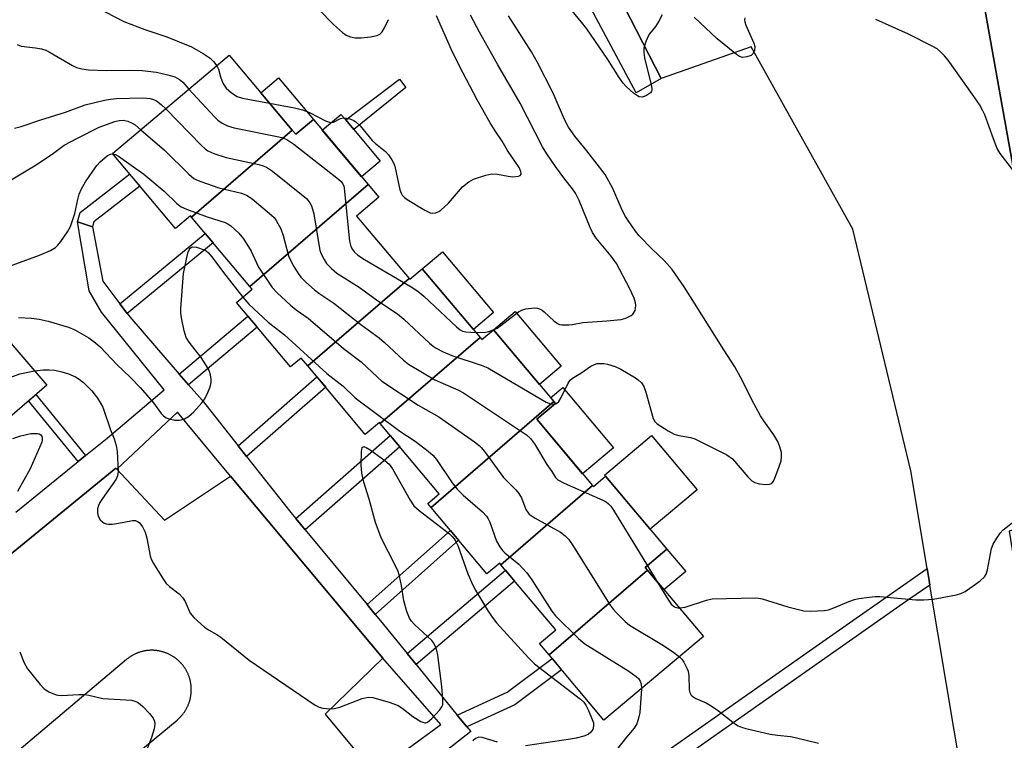
# Model space of a CAD drawing. Units: inches. Extents: x 1243767 to 1249767, y 537454 to 541454.
# Drawn here: x 1245288 to 1245530, y 540277 to 540454 of the extents above; entities that cross this region are included whole.
import ezdxf

# ---------------------------------------------------------------- set-up
doc = ezdxf.new("R2010")
doc.units = ezdxf.units.IN
doc.header["$MEASUREMENT"] = 0
for name, color, linetype in [('BLDG-Footprint', 5, 'Continuous'), ('CULTRL-Pad', 6, 'Continuous'), ('TRANS-Non Street Sidewalk', 7, 'Continuous'), ('TRANS-Parking Lot', 4, 'Continuous'), ('TRANS-Street Sidewalk', 7, 'Continuous'), ('Undefined', 1, 'Continuous')]:
    doc.layers.add(name, color=color, linetype=linetype)

msp = doc.modelspace()

# ---------------------------------------------------------------- linework, layer by layer
at = {"layer": 'BLDG-Footprint'}
for points, elevation in [([(1245355.03, 540426.75), (1245330.29, 540405.43), (1245330.03, 540405.74), (1245326.32, 540402.62), (1245310.85, 540421.02), (1245339.56, 540445.15)], 409.35), ([(1245373.64, 540413.44), (1245344.63, 540388.38), (1245330.29, 540405.43), (1245355.03, 540426.75), (1245355.87, 540425.75), (1245360.22, 540429.41)], 408.52), ([(1245383.71, 540390.34), (1245358.84, 540368.88), (1245357.23, 540370.8), (1245354.63, 540368.62), (1245341.3, 540384.48), (1245345.17, 540387.73), (1245344.63, 540388.38), (1245373.64, 540413.44), (1245376.29, 540410.29), (1245370.81, 540405.69)], 409.68), ([(1245401.14, 540375.88), (1245376.62, 540354.73), (1245376.42, 540354.97), (1245372.97, 540352.07), (1245358.84, 540368.88), (1245383.71, 540390.34), (1245383.87, 540390.15), (1245386.96, 540392.75)], 410.63), ([(1245278.31, 540350), (1245259.05, 540373.73), (1245260.98, 540375.39), (1245258.74, 540377.99), (1245272.59, 540389.92), (1245294.76, 540364.16)], 415.22), ([(1245419.26, 540360.11), (1245389.12, 540334.11), (1245388.29, 540335.1), (1245391.12, 540337.47), (1245376.62, 540354.73), (1245401.14, 540375.88), (1245401.57, 540375.37), (1245404.42, 540377.77)], 410.76), ([(1245428.76, 540339.51), (1245406.28, 540320.06), (1245405.97, 540320.43), (1245402.84, 540317.79), (1245389.12, 540334.11), (1245419.26, 540360.11), (1245419.66, 540359.64), (1245415.08, 540355.78)], 413), ([(1245442.26, 540318.76), (1245418.09, 540297.9), (1245415.74, 540300.69), (1245419.74, 540304.05), (1245406.28, 540320.06), (1245428.76, 540339.51), (1245428.98, 540339.25), (1245431.99, 540341.78), (1245447.05, 540323.87), (1245441.72, 540319.39)], 412.71), ([(1245418.09, 540297.9), (1245442.26, 540318.76), (1245455.99, 540302.41), (1245431.56, 540281.87)], 413.49)]:
    msp.add_lwpolyline(points, close=True, dxfattribs=dict(at, elevation=elevation))
at = {"layer": 'CULTRL-Pad'}
for points in [[(1245360.22, 540429.41), (1245355.87, 540425.75), (1245355.03, 540426.75), (1245347.29, 540435.95), (1245351.64, 540439.61)], [(1245376.63, 540419.19), (1245372.05, 540415.34), (1245362.41, 540426.8), (1245367, 540430.65), (1245368.16, 540429.27), (1245370.12, 540426.93)], [(1245404.45, 540381.98), (1245399.51, 540377.83), (1245386.96, 540392.75), (1245391.91, 540396.91)], [(1245421.07, 540368.85), (1245415.71, 540364.34), (1245404.42, 540377.77), (1245409.78, 540382.27)], [(1245433.94, 540348.8), (1245426.33, 540342.4), (1245415.08, 540355.78), (1245419.66, 540359.64), (1245419.26, 540360.11), (1245418.47, 540361.06), (1245421.49, 540363.6)], [(1245454.46, 540338.46), (1245442.93, 540328.77), (1245431.99, 540341.78), (1245431.74, 540342.08), (1245443.26, 540351.77)], [(1245451.65, 540318.39), (1245446.32, 540313.92), (1245442.26, 540318.76), (1245441.72, 540319.39), (1245447.05, 540323.87)]]:
    msp.add_lwpolyline(points, close=True, dxfattribs=at)
at = {"layer": 'TRANS-Non Street Sidewalk'}
for points in [[(1245382.9, 540437.22), (1245370.12, 540426.93), (1245368.16, 540429.27), (1245381.34, 540439.28)], [(1245306, 540403.07), (1245302.28, 540404.25), (1245302.94, 540406.56), (1245315.07, 540416), (1245317.59, 540413.01), (1245306.34, 540404.26)], [(1245314.49, 540381.76), (1245312.72, 540384.13), (1245333.68, 540401.4), (1245335.58, 540399.14)], [(1245329.59, 540364.25), (1245327.3, 540366.89), (1245344.15, 540381.09), (1245346.4, 540378.4)], [(1245343.81, 540346.65), (1245341.71, 540349.29), (1245361.08, 540366.22), (1245363.25, 540363.64)], [(1245304.27, 540346.86), (1245302.48, 540345.41), (1245290.3, 540360.32), (1245292.05, 540361.83)], [(1245358.22, 540328.64), (1245355.9, 540331.43), (1245379.08, 540351.8), (1245381.41, 540349.02)], [(1245375.4, 540307.88), (1245373.43, 540310.27), (1245393.87, 540328.47), (1245395.86, 540326.1)], [(1245385.44, 540295.57), (1245383.22, 540298.3), (1245407.38, 540318.76), (1245409.64, 540316.06)], [(1245397.91, 540280.25), (1245395.54, 540283.16), (1245407.83, 540288.78), (1245418.83, 540297.02), (1245421.16, 540294.24), (1245409.69, 540285.65)]]:
    msp.add_lwpolyline(points, close=True, dxfattribs=at)
at = {"layer": 'TRANS-Parking Lot'}
for points in [[(1245514.66, 540515.28, 0), (1245529.48, 540432.28, 0), (1245547.2, 540333.21, 0), (1245531.08, 540328.33, 0), (1245532.91, 540317.11, 0), (1245538.05, 540285.57, 0), (1245555.55, 540288.82, 0), (1245582.8, 540141.57, 0), (1245582.14, 540141.42, 0), (1245566.64, 540137.86, 0), (1245575.09, 540089.77, 0)], [(1245529.51, 540112.01, 0), (1245505.86, 540240.31, 0), (1245523.59, 540243.83, 0), (1245511.62, 540315.03, 0), (1245511.43, 540316.17, 0), (1245510.93, 540319.17, 0), (1245506.9, 540343.15, 0), (1245492.67, 540402.46, 0), (1245467.7, 540447.2, 0), (1245445.61, 540439.49, 0), (1245419.93, 540489.54, 0)], [(1245205.43, 540256.93, 0), (1245311.7, 540343.8, 0), (1245311.95, 540343.53, 0), (1245323.64, 540330.98, 0), (1245339.87, 540341.81, 0), (1245377.26, 540297.13, 0), (1245363.12, 540283.4, 0), (1245375.14, 540268.87, 0), (1245375, 540268.76, 0), (1245344.4, 540242.88, 0), (1245284.1, 540196.18, 0)], [(1245279.64, 540242.98, 0), (1245326.73, 540281.91, 0), (1245326.86, 540282.02, 0), (1245326.99, 540282.13, 0), (1245327.11, 540282.25, 0), (1245327.24, 540282.36, 0), (1245327.36, 540282.48, 0), (1245327.48, 540282.6, 0), (1245327.6, 540282.72, 0), (1245327.71, 540282.84, 0), (1245327.82, 540282.97, 0), (1245327.93, 540283.1, 0), (1245328.04, 540283.23, 0), (1245328.15, 540283.36, 0), (1245328.25, 540283.49, 0), (1245328.35, 540283.63, 0), (1245328.45, 540283.77, 0), (1245328.55, 540283.9, 0), (1245328.64, 540284.04, 0), (1245328.73, 540284.19, 0), (1245328.82, 540284.33, 0), (1245328.91, 540284.47, 0), (1245328.99, 540284.62, 0), (1245329.08, 540284.77, 0), (1245329.16, 540284.92, 0), (1245329.23, 540285.07, 0), (1245329.31, 540285.22, 0), (1245329.38, 540285.37, 0), (1245329.44, 540285.53, 0), (1245329.51, 540285.68, 0), (1245329.57, 540285.84, 0), (1245329.63, 540286, 0), (1245329.69, 540286.16, 0), (1245329.75, 540286.32, 0), (1245329.8, 540286.48, 0), (1245329.85, 540286.64, 0), (1245329.89, 540286.8, 0), (1245329.94, 540286.97, 0), (1245329.98, 540287.13, 0), (1245330.02, 540287.3, 0), (1245330.05, 540287.46, 0), (1245330.08, 540287.63, 0), (1245330.11, 540287.79, 0), (1245330.14, 540287.96, 0), (1245330.16, 540288.13, 0), (1245330.18, 540288.3, 0), (1245330.2, 540288.46, 0), (1245330.21, 540288.63, 0), (1245330.22, 540288.8, 0), (1245330.23, 540288.97, 0), (1245330.24, 540289.14, 0), (1245330.24, 540289.31, 0), (1245330.24, 540289.48, 0), (1245330.24, 540289.65, 0), (1245330.23, 540289.81, 0), (1245330.22, 540289.98, 0), (1245330.21, 540290.15, 0), (1245330.2, 540290.32, 0), (1245330.18, 540290.49, 0), (1245330.16, 540290.66, 0), (1245330.13, 540290.82, 0), (1245330.11, 540290.99, 0), (1245330.08, 540291.16, 0), (1245330.04, 540291.32, 0), (1245330.01, 540291.49, 0), (1245329.97, 540291.65, 0), (1245329.93, 540291.81, 0), (1245329.88, 540291.98, 0), (1245329.84, 540292.14, 0), (1245329.79, 540292.3, 0), (1245329.73, 540292.46, 0), (1245329.68, 540292.62, 0), (1245329.62, 540292.79, 0), (1245329.56, 540292.94, 0), (1245329.5, 540293.09, 0), (1245329.43, 540293.25, 0), (1245329.36, 540293.41, 0), (1245329.29, 540293.56, 0), (1245329.21, 540293.71, 0), (1245329.14, 540293.86, 0), (1245329.06, 540294.01, 0), (1245328.98, 540294.16, 0), (1245328.89, 540294.3, 0), (1245328.8, 540294.45, 0), (1245328.71, 540294.59, 0), (1245328.62, 540294.73, 0), (1245328.53, 540294.87, 0), (1245328.43, 540295.01, 0), (1245328.33, 540295.15, 0), (1245328.23, 540295.28, 0), (1245328.12, 540295.42, 0), (1245328.02, 540295.55, 0), (1245327.91, 540295.68, 0), (1245327.8, 540295.8, 0), (1245327.68, 540295.93, 0), (1245327.57, 540296.05, 0), (1245327.45, 540296.17, 0), (1245327.33, 540296.29, 0), (1245327.21, 540296.41, 0), (1245327.08, 540296.53, 0), (1245326.96, 540296.64, 0), (1245326.83, 540296.75, 0), (1245326.7, 540296.86, 0), (1245326.57, 540296.96, 0), (1245326.44, 540297.07, 0), (1245326.3, 540297.17, 0), (1245326.16, 540297.27, 0), (1245326.02, 540297.37, 0), (1245325.88, 540297.46, 0), (1245325.74, 540297.55, 0), (1245325.6, 540297.64, 0), (1245325.46, 540297.73, 0), (1245325.31, 540297.81, 0), (1245325.16, 540297.89, 0), (1245325.01, 540297.97, 0), (1245324.86, 540298.05, 0), (1245324.71, 540298.12, 0), (1245324.56, 540298.19, 0), (1245324.4, 540298.26, 0), (1245324.24, 540298.33, 0), (1245324.09, 540298.39, 0), (1245323.93, 540298.45, 0), (1245323.77, 540298.51, 0), (1245323.61, 540298.56, 0), (1245323.45, 540298.62, 0), (1245323.29, 540298.66, 0), (1245323.12, 540298.71, 0), (1245322.96, 540298.76, 0), (1245322.8, 540298.79, 0), (1245322.63, 540298.83, 0), (1245322.47, 540298.86, 0), (1245322.3, 540298.9, 0), (1245322.14, 540298.93, 0), (1245321.97, 540298.95, 0), (1245321.8, 540298.98, 0), (1245321.63, 540299, 0), (1245321.46, 540299.01, 0), (1245321.3, 540299.03, 0), (1245321.13, 540299.04, 0), (1245320.96, 540299.05, 0), (1245320.79, 540299.05, 0), (1245320.62, 540299.06, 0), (1245320.45, 540299.06, 0), (1245320.28, 540299.05, 0), (1245320.12, 540299.05, 0), (1245319.94, 540299.04, 0), (1245319.78, 540299.03, 0), (1245319.61, 540299.01, 0), (1245319.44, 540298.99, 0), (1245319.27, 540298.97, 0), (1245319.1, 540298.95, 0), (1245318.94, 540298.92, 0), (1245318.77, 540298.89, 0), (1245318.61, 540298.86, 0), (1245318.44, 540298.82, 0), (1245318.28, 540298.79, 0), (1245318.11, 540298.74, 0), (1245317.95, 540298.7, 0), (1245317.79, 540298.65, 0), (1245317.62, 540298.6, 0), (1245317.46, 540298.55, 0), (1245317.3, 540298.49, 0), (1245317.14, 540298.44, 0), (1245316.99, 540298.37, 0), (1245316.83, 540298.31, 0), (1245316.68, 540298.25, 0), (1245316.52, 540298.18, 0), (1245316.37, 540298.11, 0), (1245316.22, 540298.03, 0), (1245316.07, 540297.95, 0), (1245315.92, 540297.87, 0), (1245315.77, 540297.79, 0), (1245315.62, 540297.71, 0), (1245315.48, 540297.62, 0), (1245315.34, 540297.53, 0), (1245315.19, 540297.44, 0), (1245315.06, 540297.34, 0), (1245314.92, 540297.25, 0), (1245314.78, 540297.15, 0), (1245314.64, 540297.04, 0), (1245314.51, 540296.94, 0), (1245314.31, 540296.78, 0), (1245286.42, 540273.25, 0)]]:
    msp.add_polyline3d(points, dxfattribs=at)
at = {"layer": 'TRANS-Street Sidewalk'}
for points in [[(1245591.14, 540092.14), (1245582.14, 540141.42), (1245582.8, 540141.57), (1245555.55, 540288.82), (1245547.2, 540333.21), (1245529.48, 540432.28), (1245514.66, 540515.28)], [(1245419.93, 540489.54), (1245445.61, 540439.49), (1245439.51, 540435.94), (1245419.72, 540472.82)], [(1245287.16, 540332.99), (1245302.48, 540345.41), (1245304.27, 540346.86), (1245309.55, 540351.14), (1245323.59, 540362.98), (1245308.2, 540382.09), (1245305.15, 540387.33), (1245302.28, 540404.25), (1245306, 540403.07), (1245308.54, 540389.7), (1245312.72, 540384.13), (1245314.49, 540381.76), (1245315.13, 540380.91), (1245327.3, 540366.89), (1245329.59, 540364.25), (1245332.89, 540360.44), (1245341.71, 540349.29), (1245343.81, 540346.65), (1245354.71, 540332.87), (1245355.9, 540331.43), (1245358.22, 540328.64), (1245373.43, 540310.27), (1245375.4, 540307.88), (1245376.7, 540306.31), (1245383.22, 540298.3), (1245385.44, 540295.57), (1245395.54, 540283.16), (1245397.91, 540280.25), (1245398.86, 540279.08), (1245363.68, 540251.51)], [(1245284.1, 540196.18), (1245344.4, 540242.88), (1245375, 540268.76), (1245391.5, 540280.86), (1245377.26, 540297.13), (1245339.87, 540341.81), (1245326.85, 540357.52), (1245311.95, 540343.53), (1245311.7, 540343.8), (1245205.43, 540256.93)], [(1245440.47, 540269.69), (1245482.84, 540299.46), (1245510.93, 540319.17), (1245511.43, 540316.17), (1245511.62, 540315.03), (1245506.47, 540311.55), (1245484.96, 540296.45), (1245442.61, 540266.7)]]:
    msp.add_lwpolyline(points, dxfattribs=at)
at = {"layer": 'Undefined'}
for p, q in [((1245404.36, 540377.72, 406), (1245404.44, 540377.75, 406)), ((1245442.25, 540319.83, 410), (1245444.66, 540315.89, 410))]:
    msp.add_line(p, q, dxfattribs=at)
for points, elevation in [([(1245286.16, 540481.52), (1245289.55, 540478.67), (1245290.62, 540477.67), (1245294.73, 540472.52), (1245295.6, 540471.07), (1245298.16, 540465.34), (1245299.1, 540463.54), (1245300.37, 540461.64), (1245301.11, 540460.83), (1245302.13, 540459.89), (1245303.33, 540459.06), (1245306.84, 540456.93), (1245313.69, 540453.46), (1245318.81, 540451.46), (1245324.27, 540449.67), (1245330.29, 540447.25), (1245333.12, 540445.6), (1245334.86, 540444.46), (1245335.71, 540443.66), (1245336.52, 540442.59)], 404), ([(1245445.9, 540455.06), (1245445.05, 540453.5), (1245444.24, 540452.24), (1245442.79, 540450.4), (1245442.32, 540449.66), (1245441.75, 540448.33), (1245441.39, 540446.94), (1245441.36, 540445.86), (1245441.51, 540444.51), (1245443.2, 540437.88), (1245443.34, 540437.04), (1245443.33, 540436.53), (1245443.26, 540436.31), (1245442.97, 540435.92), (1245442.05, 540435.31), (1245441.01, 540434.91), (1245440.26, 540434.93), (1245439.78, 540435.16), (1245438.87, 540435.85), (1245437.1, 540437.43), (1245436.31, 540438.28), (1245435.32, 540439.68), (1245432.53, 540444.12), (1245427.35, 540451.64), (1245426.1, 540453.27), (1245421.39, 540459.01)], 410), ([(1245361.56, 540456.4), (1245365.16, 540452.75), (1245367.34, 540450.78), (1245368.28, 540450.11), (1245369.36, 540449.67), (1245370.5, 540449.42), (1245371.92, 540449.44), (1245374.21, 540449.67), (1245375.86, 540450), (1245376.55, 540450.36), (1245377.12, 540450.89), (1245377.71, 540451.86), (1245378.64, 540453.96)], 402), ([(1245349.46, 540433.37), (1245355.6, 540432.26), (1245357.53, 540431.78), (1245359.3, 540431.1), (1245363.17, 540429.1), (1245364.2, 540428.71), (1245364.7, 540428.65), (1245365.2, 540428.76), (1245366.9, 540429.6), (1245367.58, 540429.77), (1245368.37, 540429.71), (1245369.17, 540429.52), (1245369.96, 540429.25), (1245370.68, 540428.84), (1245371.72, 540427.85), (1245374.64, 540424.23), (1245375.48, 540423.47), (1245377.92, 540421.55), (1245378.67, 540420.7), (1245379.49, 540419.51), (1245379.92, 540418.76), (1245380.23, 540417.95), (1245381.49, 540412.12), (1245381.75, 540411.3), (1245382.01, 540410.81), (1245382.59, 540410.23), (1245383.29, 540409.74), (1245387.58, 540407.12), (1245388.86, 540406.51), (1245389.4, 540406.42), (1245390.23, 540406.51), (1245391.02, 540406.8), (1245391.49, 540407.1), (1245393.37, 540408.86), (1245396.87, 540412.88), (1245398.37, 540414.06), (1245399.56, 540414.73), (1245402.61, 540415.73), (1245404.02, 540416.01), (1245405.45, 540415.97), (1245408.06, 540415.44), (1245409.23, 540415.31), (1245410.61, 540415.44), (1245411.03, 540415.62), (1245411.24, 540415.93), (1245411.2, 540416.6), (1245410.78, 540417.62), (1245407.9, 540421.75), (1245406.54, 540424.09), (1245404.89, 540426.58), (1245403.65, 540428.61), (1245400.41, 540434.2), (1245396.11, 540442.48), (1245394.15, 540446.5), (1245390.44, 540454.88)], 404), ([(1245404.44, 540377.75), (1245405.32, 540378.16), (1245406.27, 540378.78), (1245410.62, 540382.17), (1245411.55, 540382.66), (1245412.38, 540382.89), (1245414.41, 540383.12), (1245415.25, 540383.06), (1245415.74, 540382.9), (1245416.42, 540382.54), (1245416.88, 540382.19), (1245419.25, 540379.95), (1245420.15, 540379.26), (1245420.66, 540379.05), (1245421.21, 540378.95), (1245422.96, 540378.93), (1245423.83, 540379.03), (1245426.35, 540379.54), (1245432.3, 540379.92), (1245435.82, 540380.32), (1245436.95, 540380.58), (1245438.24, 540381.26), (1245438.68, 540381.62), (1245439.03, 540382.04), (1245439.24, 540382.51), (1245439.36, 540383.02), (1245439.41, 540383.83), (1245439.34, 540384.38), (1245438.97, 540385.51), (1245437.89, 540388), (1245434.65, 540394.03), (1245433.38, 540395.87), (1245429.7, 540400.24), (1245428.74, 540401.61), (1245428.16, 540402.83), (1245425.47, 540409.48), (1245424.6, 540411.26), (1245423.83, 540412.39), (1245421.94, 540414.76), (1245419.67, 540417.81), (1245417.55, 540420.93), (1245416.48, 540422.67), (1245411, 540433.38), (1245405.5, 540442.8), (1245401, 540450.87), (1245398.81, 540454.97)], 406), ([(1245419.47, 540359.47), (1245419.94, 540359.62), (1245420.48, 540360.16), (1245421.06, 540361.16), (1245422.79, 540364.62), (1245423.27, 540365.35), (1245423.82, 540365.91), (1245425.88, 540367.11), (1245428.32, 540368.8), (1245429.22, 540369.26), (1245429.95, 540369.44), (1245430.76, 540369.5), (1245431.57, 540369.47), (1245432.41, 540369.32), (1245434.35, 540368.7), (1245435.69, 540368.08), (1245439.31, 540365.98), (1245440.01, 540365.47), (1245440.78, 540364.73), (1245441.36, 540363.81), (1245441.86, 540362.46), (1245443.67, 540356), (1245444.05, 540355.27), (1245444.64, 540354.69), (1245447.33, 540352.96), (1245448.85, 540352.13), (1245449.96, 540351.8), (1245452.84, 540351.28), (1245453.9, 540350.95), (1245461.74, 540347.08), (1245463.12, 540346.06), (1245466.93, 540341.67), (1245467.93, 540340.69), (1245468.6, 540340.24), (1245469.7, 540339.94), (1245471.45, 540339.78), (1245472.26, 540339.83), (1245472.72, 540340), (1245472.91, 540340.15), (1245473.21, 540340.57), (1245473.58, 540341.34), (1245474.63, 540344.16), (1245475.09, 540345.59), (1245475.21, 540346.46), (1245475.14, 540347.62), (1245474.8, 540348.99), (1245474.31, 540350.31), (1245473.29, 540351.99), (1245470.81, 540355.41), (1245470.06, 540356.62), (1245468.4, 540359.65), (1245465.13, 540366.11), (1245463.74, 540368.63), (1245461.02, 540372.83), (1245453.84, 540384.32), (1245451.24, 540388.31), (1245448.29, 540392.56), (1245446.43, 540394.72), (1245443.44, 540397.59), (1245440.25, 540400.85), (1245439.35, 540401.97), (1245437.5, 540404.57), (1245436.88, 540405.56), (1245436.08, 540407.14), (1245433.73, 540412.42), (1245431.84, 540415.91), (1245427.39, 540421.72), (1245424.39, 540425.32), (1245422.88, 540427.54), (1245421.91, 540429.35), (1245419.14, 540435.85), (1245415.22, 540443.42), (1245413.75, 540445.98), (1245408.15, 540454.86)], 408), ([(1245466.15, 540454.35), (1245466.08, 540453.87), (1245466.16, 540453.36), (1245466.42, 540452.58), (1245468.39, 540448.1), (1245468.59, 540447.31), (1245468.52, 540446.3), (1245468.25, 540445.63), (1245467.71, 540445.14), (1245466.69, 540444.76), (1245465.6, 540444.63), (1245464.84, 540444.86), (1245464.13, 540445.31), (1245459.4, 540449.17), (1245453.73, 540454.52)], 410), ([(1245532.21, 540416.72), (1245528.91, 540421.05), (1245528.16, 540422.25), (1245527.22, 540424.61), (1245525.13, 540430.52), (1245524.63, 540431.55), (1245523.77, 540433.04), (1245522.05, 540435.55), (1245516.07, 540443.93), (1245515.18, 540445.05), (1245514.23, 540446.03), (1245513.37, 540446.71), (1245512.36, 540447.3), (1245506.33, 540450.32), (1245498.33, 540453.92)], 410), ([(1245287.46, 540447.83), (1245288.5, 540447.42), (1245292, 540447.02), (1245293.43, 540446.73), (1245294.54, 540446.39), (1245295.57, 540445.87), (1245301.05, 540442.63), (1245302.07, 540442.17), (1245303.34, 540441.81), (1245305, 540441.61), (1245309.3, 540441.44), (1245315.02, 540441.54), (1245318.17, 540441.46), (1245321.66, 540440.99), (1245324.51, 540440.38), (1245326.19, 540439.86), (1245327.36, 540439.22), (1245328.16, 540438.54), (1245329.67, 540436.84)], 406), ([(1245336.52, 540442.59), (1245336.9, 540441.75), (1245337.4, 540439.9), (1245338, 540438.3), (1245338.82, 540437.12), (1245340.08, 540435.92), (1245341.53, 540435.04), (1245342.78, 540434.6), (1245349.46, 540433.37)], 404), ([(1245286.79, 540427.25), (1245288.5, 540427.67), (1245293.25, 540429.31), (1245299.35, 540431.19), (1245304.19, 540433), (1245308.95, 540434.12), (1245310.41, 540434.38), (1245311.85, 540434.52), (1245318.16, 540434.67), (1245319.28, 540434.65), (1245320.12, 540434.54), (1245320.94, 540434.32), (1245321.69, 540433.94), (1245322.84, 540433.06), (1245323.95, 540432.03)], 408), ([(1245329.67, 540436.84), (1245335.94, 540430.01), (1245336.78, 540429.2), (1245337.84, 540428.45), (1245339.1, 540427.86), (1245340.78, 540427.33), (1245351.34, 540425.25), (1245352.46, 540424.96), (1245353.72, 540424.44), (1245355.41, 540423.31), (1245366.41, 540414.73), (1245367.04, 540414.13), (1245367.35, 540413.71), (1245367.66, 540413.06), (1245367.81, 540412.5), (1245369.08, 540399.54), (1245369.43, 540398.18), (1245369.79, 540397.48), (1245370.26, 540396.87), (1245371.17, 540396.04), (1245372.74, 540395), (1245384.27, 540388.27), (1245385.87, 540387.25), (1245387.34, 540385.99), (1245395.38, 540378.46), (1245396.3, 540377.73), (1245396.87, 540377.44), (1245397.63, 540377.22), (1245400.11, 540377.11)], 406), ([(1245323.95, 540432.03), (1245332.78, 540422.99), (1245333.64, 540422.2), (1245334.31, 540421.73), (1245335.81, 540421.02), (1245338.77, 540420.03), (1245346.8, 540418.3), (1245347.92, 540417.98), (1245348.72, 540417.65), (1245350.18, 540416.68), (1245358.49, 540410.02), (1245358.89, 540409.6), (1245359.36, 540408.91), (1245359.74, 540408.16), (1245360.03, 540407.36), (1245360.29, 540406.2), (1245361.6, 540398.21), (1245361.8, 540397.34), (1245362.09, 540396.53), (1245362.84, 540395.01), (1245363.45, 540394.06), (1245364.66, 540392.81), (1245366, 540391.67), (1245371.44, 540388.18), (1245376.08, 540384.88), (1245380.91, 540381.7), (1245382.44, 540380.4), (1245388.74, 540374.47), (1245389.64, 540373.72), (1245390.34, 540373.25), (1245392.12, 540372.33), (1245394.21, 540371.4), (1245401.43, 540369.05), (1245403.06, 540368.41), (1245417.41, 540359.99), (1245418.47, 540359.54), (1245419.47, 540359.47)], 408), ([(1245283.95, 540413.34), (1245291.77, 540418.03), (1245296.08, 540420.88), (1245299.06, 540423.05), (1245302.3, 540424.84), (1245307.63, 540427.48), (1245311.49, 540428.92), (1245312.49, 540429.15), (1245313.54, 540429.21), (1245314.63, 540428.98), (1245315.69, 540428.52), (1245316.42, 540428.05), (1245317.83, 540426.89)], 410), ([(1245317.83, 540426.89), (1245323.66, 540421.87), (1245329.61, 540415.98), (1245330.87, 540414.94), (1245331.51, 540414.58), (1245332.59, 540414.14), (1245337.02, 540412.59), (1245342.53, 540411.28), (1245343.76, 540410.82), (1245345.17, 540409.88), (1245349.96, 540405.93), (1245350.58, 540405.3), (1245351.09, 540404.6), (1245352.22, 540402.56), (1245352.78, 540400.93), (1245354.13, 540395.93), (1245354.57, 540394.86), (1245355.41, 540393.33), (1245356.46, 540391.58), (1245357.15, 540390.66), (1245358.37, 540389.44), (1245360.53, 540387.53), (1245361.58, 540386.75), (1245365.28, 540384.28), (1245371.85, 540379.05), (1245376.41, 540375.79), (1245377.72, 540374.65), (1245382.35, 540370.26), (1245383.55, 540369.28), (1245390.02, 540365.5), (1245395.82, 540362.93), (1245397.1, 540362.25), (1245412.52, 540352), (1245413.54, 540351.05), (1245414.54, 540349.78), (1245417.53, 540344.7), (1245418.78, 540342.95), (1245419.65, 540341.49), (1245420.23, 540340.94), (1245421.78, 540340.12), (1245431.3, 540335.94), (1245432.08, 540335.52), (1245432.72, 540335.05), (1245433.27, 540334.42), (1245433.93, 540333.44), (1245442.25, 540319.83)], 410), ([(1245272.78, 540389.69), (1245278.57, 540391.09), (1245281.29, 540391.86), (1245292.99, 540396.06), (1245295.66, 540397.21), (1245296.88, 540397.92), (1245297.47, 540398.53), (1245298.17, 540399.44), (1245299.84, 540401.83), (1245300.55, 540403.08), (1245301.65, 540406.33), (1245302.35, 540409.74), (1245302.7, 540411.04), (1245303.24, 540412.38), (1245304.23, 540414.12), (1245306.03, 540416.74), (1245307.08, 540418.13), (1245307.85, 540419.01), (1245309.67, 540420.53), (1245310.41, 540420.89), (1245310.91, 540420.95)], 412), ([(1245310.91, 540420.95), (1245311.61, 540420.81), (1245312.35, 540420.41), (1245318.6, 540415.93), (1245323.58, 540411.75), (1245326.72, 540408.75), (1245327.74, 540407.97), (1245329.08, 540407.35), (1245334.13, 540405.47), (1245338.53, 540404.12), (1245339.23, 540403.75), (1245339.94, 540403.24), (1245341.95, 540401.49), (1245343.06, 540400.12), (1245344.92, 540397.09), (1245346.23, 540394.18), (1245346.77, 540393.16), (1245350.11, 540388.12), (1245351.3, 540386.82), (1245354.61, 540383.79), (1245355.99, 540382.67), (1245358.95, 540380.59), (1245367.58, 540373.16), (1245371.97, 540369.85), (1245375.94, 540366.08), (1245377, 540365.16), (1245385.92, 540359.22), (1245391.06, 540356.41), (1245399.76, 540350.26), (1245400.92, 540349.36), (1245401.53, 540348.74), (1245402.45, 540347.58), (1245406.94, 540341.49), (1245407.71, 540340.64), (1245409.95, 540338.44), (1245410.7, 540337.59), (1245411.29, 540336.53), (1245412.41, 540333.65), (1245412.7, 540333.17), (1245413.25, 540332.5), (1245413.92, 540331.96), (1245414.67, 540331.49), (1245420.91, 540328.04), (1245422.02, 540327.2), (1245422.95, 540326.24), (1245423.97, 540324.78), (1245433.14, 540310.17), (1245433.81, 540309.19), (1245434.55, 540308.32), (1245436.79, 540306.13), (1245437.89, 540305.21), (1245446.24, 540300.23), (1245448.72, 540298.54), (1245450.13, 540297.48)], 412), ([(1245287.84, 540380.78), (1245291, 540380.58), (1245292.92, 540380.33), (1245295.07, 540379.86), (1245300.05, 540378.39), (1245301.63, 540377.75), (1245305.05, 540375.75), (1245306.71, 540374.55), (1245307.93, 540373.51), (1245311.94, 540369.23), (1245315.26, 540366.08), (1245317.69, 540363.57), (1245320.98, 540359.78), (1245322.86, 540357.22), (1245323.42, 540356.62), (1245324.07, 540356.17), (1245324.83, 540355.89), (1245326.17, 540355.59), (1245327.25, 540355.53), (1245327.79, 540355.62), (1245328.57, 540355.89), (1245329.54, 540356.44), (1245330.83, 540357.64), (1245332.86, 540359.81), (1245333.53, 540360.77), (1245334.3, 540362.37), (1245334.87, 540363.73), (1245335.13, 540364.83), (1245335.13, 540365.63), (1245334.99, 540366.7), (1245334.74, 540367.49), (1245334.35, 540368.26), (1245332.65, 540370.97), (1245329.72, 540374.75), (1245329, 540375.88), (1245328.49, 540377.49), (1245327.85, 540380.67), (1245327.7, 540381.83), (1245327.71, 540383), (1245328.34, 540391.57), (1245329.42, 540396.62), (1245329.69, 540397.37), (1245329.96, 540397.78), (1245330.3, 540398.05), (1245330.52, 540398.11), (1245331.52, 540398.02), (1245333.41, 540397.39), (1245333.91, 540397.12), (1245334.47, 540396.67), (1245335.24, 540395.77), (1245338.71, 540391.11), (1245342.87, 540385.79)], 414), ([(1245342.87, 540385.79), (1245344.38, 540384.05), (1245349.15, 540379.66), (1245353.11, 540376.53), (1245363.52, 540367.04), (1245367.53, 540363.92), (1245370.45, 540361.06), (1245381.45, 540352.88), (1245385.23, 540350.4), (1245388.44, 540347.93), (1245389.53, 540347), (1245390.47, 540345.87), (1245394.29, 540340.19), (1245395.56, 540338.58), (1245397.02, 540337.13), (1245401.77, 540333.05), (1245402.76, 540332), (1245403.18, 540331.32), (1245403.54, 540330.53), (1245405.2, 540325.88), (1245406, 540324.44), (1245406.66, 540323.58), (1245407.27, 540322.98), (1245410.68, 540320.2), (1245412.63, 540318.04), (1245413.83, 540316.37), (1245418.8, 540308.69), (1245419.69, 540307.52), (1245425.33, 540301.95), (1245426.87, 540300.6), (1245437.66, 540293.95), (1245439.5, 540292.66), (1245440.08, 540292.11), (1245440.48, 540291.49), (1245440.7, 540290.79), (1245440.77, 540289.61)], 414), ([(1245400.11, 540377.11), (1245402.45, 540377.18), (1245403.27, 540377.34), (1245404.36, 540377.72)], 406), ([(1245208.07, 540329.51), (1245210.85, 540332.87), (1245211.5, 540333.45), (1245212.46, 540334.07), (1245218.54, 540337.44), (1245245.36, 540351.74), (1245246.75, 540352.22), (1245249.08, 540352.66), (1245250.26, 540352.73), (1245254.1, 540352.61), (1245255.45, 540352.8), (1245257.04, 540353.21), (1245258.4, 540353.79), (1245267.78, 540358.37), (1245284.75, 540365.67), (1245288.16, 540366.91), (1245291.75, 540367.66)], 416), ([(1245291.75, 540367.66), (1245293.85, 540367.95), (1245295.31, 540367.93), (1245296.76, 540367.81), (1245298.44, 540367.43), (1245300.1, 540366.95), (1245301.84, 540366.17), (1245302.74, 540365.61), (1245303.77, 540364.81), (1245305.81, 540362.8), (1245307.2, 540360.96), (1245307.97, 540359.74), (1245308.5, 540358.72), (1245310.4, 540353.22), (1245311.32, 540350.95), (1245311.82, 540349.33), (1245312.02, 540347.9), (1245312.3, 540342.93), (1245312.12, 540341.86), (1245311.75, 540341.1), (1245308.42, 540336.33), (1245307.8, 540335.35), (1245307.43, 540334.58), (1245307.22, 540333.81), (1245307.17, 540332.77), (1245307.34, 540332), (1245307.86, 540331.06), (1245308.4, 540330.56), (1245308.87, 540330.29), (1245309.37, 540330.1), (1245309.92, 540330.01), (1245310.79, 540330.03), (1245311.96, 540330.2), (1245315.76, 540330.96), (1245316.56, 540330.91), (1245317, 540330.71), (1245317.4, 540330.4), (1245318.27, 540329.36), (1245318.91, 540328.03), (1245319.31, 540326.58), (1245320.14, 540322.22), (1245320.42, 540321.41), (1245320.95, 540320.39), (1245323.21, 540316.66), (1245324.03, 540315.48), (1245324.88, 540314.68), (1245327.28, 540312.91), (1245328.16, 540311.96), (1245328.7, 540311.04), (1245329.98, 540308.19), (1245330.88, 540307.09), (1245333.49, 540304.75), (1245334.47, 540304.1), (1245336.54, 540302.93), (1245337.49, 540302.28), (1245344.42, 540296.65), (1245360.68, 540285.57), (1245361.68, 540285.08), (1245362.51, 540284.87), (1245364.23, 540284.69), (1245365.37, 540284.73), (1245366.75, 540285.11), (1245372.16, 540287.19), (1245373.76, 540287.54), (1245374.86, 540287.5), (1245379.09, 540286.21), (1245381.02, 540285.49), (1245381.97, 540284.89), (1245384.68, 540282.79), (1245386.63, 540281.6), (1245387.58, 540281.26), (1245387.8, 540281.26), (1245388.25, 540281.43), (1245389.3, 540282.31), (1245391.31, 540284.45), (1245391.78, 540285.14), (1245391.97, 540285.64), (1245392.04, 540287.02), (1245391.77, 540290.19), (1245390.77, 540297.83), (1245390.55, 540298.99), (1245390.3, 540299.78), (1245389.83, 540300.78), (1245389.32, 540301.44), (1245385.06, 540305.39), (1245384.28, 540306.24), (1245383.8, 540306.95), (1245383.17, 540308.61), (1245382.42, 540311.19), (1245381.89, 540314.97), (1245381.36, 540317.29), (1245381.02, 540318.43), (1245380.41, 540319.78), (1245376.85, 540326.69), (1245375.45, 540330.45), (1245373.93, 540336.15), (1245372.63, 540340.31), (1245372.15, 540342.53), (1245371.97, 540344.57), (1245372.01, 540347.9), (1245372.21, 540348.81), (1245372.41, 540349.02), (1245372.57, 540349.06), (1245373.18, 540348.89), (1245374.14, 540348.31), (1245377.8, 540345.62), (1245378.82, 540344.73), (1245379.64, 540343.61), (1245383.95, 540335.94), (1245384.91, 540334.56), (1245386.22, 540333.4), (1245393.63, 540327.62), (1245394.28, 540327.03), (1245394.79, 540326.44), (1245395.31, 540325.6), (1245395.66, 540324.8), (1245398.11, 540317.84), (1245399.39, 540315.02), (1245400.04, 540313.79), (1245402.97, 540308.87), (1245404.09, 540307.19), (1245405.18, 540305.8), (1245413.06, 540297.19), (1245414.53, 540295.7), (1245425.8, 540287.09), (1245426.66, 540286.31), (1245427.16, 540285.61), (1245427.8, 540284.28), (1245428.71, 540282.08), (1245428.97, 540281.25), (1245429.03, 540280.47), (1245428.82, 540279.61), (1245428.39, 540278.97), (1245427.69, 540278.4), (1245426.67, 540277.99), (1245424.77, 540277.5), (1245423.34, 540277.24), (1245412.35, 540275.59)], 416), ([(1245286.42, 540351.08), (1245288.38, 540351.75), (1245290.83, 540352.27), (1245292.46, 540352.31), (1245292.92, 540352.19), (1245293.27, 540351.94), (1245293.5, 540351.56), (1245293.63, 540351.11), (1245293.65, 540350.63), (1245293.55, 540350.12), (1245290.67, 540343.62), (1245287.59, 540338.03)], 418), ([(1245450.09, 540309.44), (1245451.54, 540309.67), (1245456.78, 540311.39), (1245458.18, 540311.69), (1245468.76, 540311.93), (1245469.61, 540311.87), (1245470.47, 540311.68), (1245476.7, 540309.71), (1245480.69, 540308.76), (1245482.42, 540308.65), (1245485.62, 540308.82), (1245486.72, 540309.03), (1245488.04, 540309.45), (1245491.74, 540311.03), (1245493.08, 540311.53), (1245494.19, 540311.76), (1245496.74, 540312.11), (1245498.16, 540312.27), (1245499.32, 540312.28), (1245508.2, 540311.47), (1245510.16, 540311.44), (1245512.4, 540311.63), (1245518.14, 540312.69), (1245519.25, 540312.99), (1245520.29, 540313.51), (1245523.94, 540316.1), (1245525.03, 540317.06), (1245525.45, 540317.77), (1245525.78, 540318.84), (1245526.74, 540324.03), (1245527.18, 540325.09), (1245528.04, 540326.59), (1245528.85, 540327.78), (1245529.65, 540328.61), (1245536.36, 540333.91)], 410), ([(1245444.66, 540315.89), (1245447.42, 540311.34), (1245448.1, 540310.38), (1245448.54, 540309.95), (1245449.09, 540309.63), (1245449.68, 540309.46), (1245450.09, 540309.44)], 410), ([(1245288.1, 540298.68), (1245289.19, 540295.99), (1245290.04, 540294.48), (1245293.13, 540290.67), (1245294.11, 540289.63), (1245295.26, 540288.88), (1245297.02, 540288.13), (1245297.55, 540288), (1245298.42, 540287.94), (1245302.55, 540288.23), (1245303.99, 540288.22), (1245305.04, 540288.06), (1245308.52, 540287.24), (1245315.54, 540286.77), (1245316.34, 540286.6), (1245317, 540286.32), (1245317.7, 540285.83), (1245318.34, 540285.24), (1245319.94, 540283.51), (1245320.84, 540282.37), (1245321.19, 540281.64), (1245321.29, 540280.89), (1245321.13, 540279.81), (1245320.48, 540277.64), (1245318.7, 540272.94)], 418), ([(1245450.13, 540297.48), (1245450.74, 540296.84), (1245451.19, 540296.16), (1245451.95, 540294.68), (1245452.25, 540293.91), (1245452.43, 540292.81), (1245452.5, 540289.38), (1245452.67, 540288.67), (1245453.03, 540288.07), (1245453.43, 540287.71), (1245454.15, 540287.25), (1245456.7, 540286.16), (1245457.89, 540285.44), (1245459.71, 540284.15), (1245463.62, 540281.12), (1245464.57, 540280.48), (1245465.35, 540280.14), (1245466.46, 540279.83), (1245472.43, 540278.48), (1245474.16, 540278.21), (1245477.36, 540277.9), (1245478.56, 540277.68), (1245484.24, 540276.21)], 412), ([(1245440.77, 540289.61), (1245440.35, 540283.77), (1245440, 540282.1), (1245439.63, 540281.03), (1245438.96, 540279.96), (1245437.13, 540277.75), (1245433.4, 540273.03)], 414), ([(1245405.46, 540276.52), (1245401.69, 540277.64), (1245400.89, 540277.7), (1245400.45, 540277.59), (1245400.04, 540277.39), (1245399.4, 540276.83)], 416)]:
    msp.add_lwpolyline(points, dxfattribs=dict(at, elevation=elevation))

doc.saveas('drawing.dxf')
